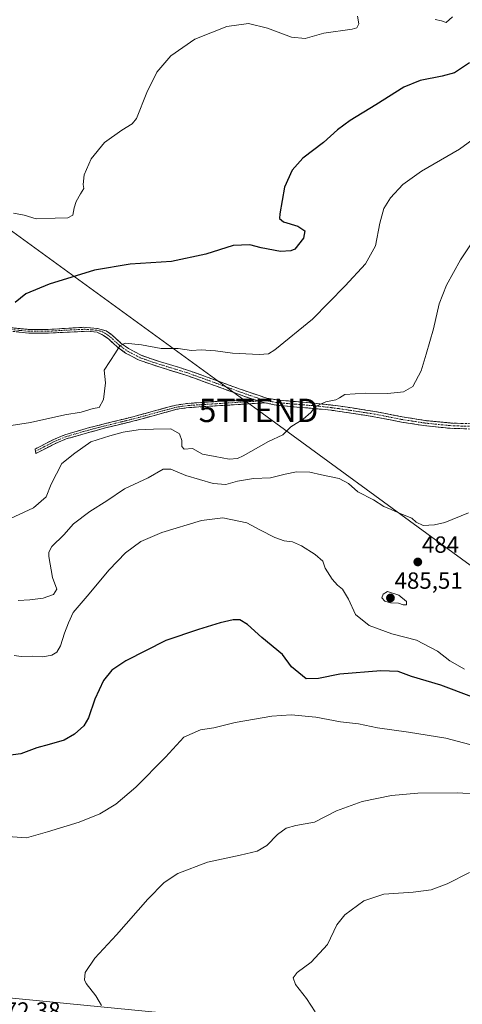
# Model space of a CAD drawing. Units: metres. Extents: x 604335 to 607807, y 4708395 to 4710761.
# Drawn here: x 606144 to 606334, y 4709715 to 4710136 of the extents above; entities that cross this region are included whole.
import ezdxf
from ezdxf.enums import TextEntityAlignment as Align

# ---------------------------------------------------------------- set-up
doc = ezdxf.new("R2010")
doc.units = ezdxf.units.M
doc.header["$MEASUREMENT"] = 0
doc.linetypes.add('TRAZO_Y_PUNTO', pattern=[1, 0.5, -0.25, 0, -0.25])
doc.linetypes.add('TRAZOSX2', pattern=[1.5, 1, -0.5])
doc.layers.get('0').update_dxf_attribs({"lineweight": 5})
for name, color, linetype, lineweight in [('Camino', 19, 'TRAZOSX2', 0), ('Camino Cxs', 19, 'Continuous', 0), ('Camino eje', 19, 'TRAZO_Y_PUNTO', 0), ('Carátula', 7, 'Continuous', 5), ('Cultivos herbáceos CxS', 92, 'Continuous', 0), ('Curva de nivel maestra', 36, 'Continuous', 30), ('Curva de nivel normal', 36, 'Continuous', 0), ('Matorral CxS', 135, 'Continuous', 0), ('Punto de cota en terreno', 7, 'Continuous', 0), ('Rótulo de punto de cota en terreno', 19, 'Continuous', 0), ('Tendido', 6, 'Continuous', 0), ('Torre de tendido puntual', 7, 'Continuous', 0)]:
    doc.layers.add(name, color=color, linetype=linetype, lineweight=lineweight)
doc.styles.add('Arial', font='txt', dxfattribs={"height": 0.2})

# ---------------------------------------------------------------- blocks, each defined once
blk = doc.blocks.new('*U150')
at = {"layer": 'Cultivos herbáceos CxS', "color": 92, "linetype": 'Continuous', "lineweight": 0}
blk.add_polyline3d([(606225.7463, 4709709.4667, 464.3634), (606036.2217, 4709728.0343, 467.025)], dxfattribs=at)
blk = doc.blocks.new('*U193')
at = {"layer": 'Curva de nivel normal', "color": 36, "linetype": 'Continuous', "lineweight": 0}
blk.add_polyline3d([(606336.89, 4709826.3, 470), (606326.67, 4709828.96, 470), (606310.68, 4709831.6, 470), (606297.46, 4709833.46, 470), (606289.39, 4709835.08, 470), (606281.69, 4709835.95, 470), (606271.07, 4709838.05, 470), (606260.47, 4709839.02, 470), (606252.2, 4709838.42, 470), (606236.58, 4709835.77, 470), (606227.46, 4709833.44, 470), (606221.8, 4709832.53, 470), (606214.59, 4709829.44, 470), (606206.74, 4709820.84, 470), (606194.1, 4709808.03, 470), (606185.6, 4709800.75, 470), (606178.74, 4709796.57, 470), (606169.82, 4709793.08, 470), (606156.27, 4709788.94, 470), (606147.29, 4709786.3, 470), (606139.29, 4709786.96, 470)], dxfattribs=at)
blk = doc.blocks.new('*U200')
at = {"layer": 'Curva de nivel normal', "color": 36, "linetype": 'Continuous', "lineweight": 0}
blk.add_polyline3d([(606334.64, 4709858.53, 480), (606328.35, 4709862.04, 480), (606323.08, 4709866.28, 480), (606314.16, 4709870.9, 480), (606303.53, 4709873.73, 480), (606293.89, 4709877.23, 480), (606287.99, 4709882, 480), (606285.04, 4709888.54, 480), (606282.49, 4709892.82, 480), (606280.33, 4709894.5, 480), (606278.04, 4709897.05, 480), (606275.09, 4709901.77, 480), (606274.03, 4709904.71, 480), (606270.76, 4709907.68, 480), (606265.02, 4709911.33, 480), (606261.08, 4709912.99, 480), (606257.49, 4709913.49, 480), (606253.54, 4709914.87, 480), (606247.19, 4709918.19, 480), (606241.51, 4709921.17, 480), (606231.25, 4709923.24, 480), (606222.12, 4709922.13, 480), (606205.19, 4709917.09, 480), (606196.24, 4709913.2, 480), (606189.62, 4709908.26, 480), (606182.66, 4709901.06, 480), (606173.26, 4709889.73, 480), (606167.25, 4709882.73, 480), (606165.27, 4709878.4, 480), (606163.52, 4709873.97, 480), (606161.85, 4709868.54, 480), (606160.32, 4709865.81, 480), (606158.11, 4709864.47, 480), (606154.39, 4709863.8, 480), (606149.95, 4709864.04, 480), (606145.05, 4709864.02, 480), (606142.02, 4709864.32, 480)], dxfattribs=at)
blk = doc.blocks.new('*U207')
at = {"layer": 'Curva de nivel maestra', "color": 36, "linetype": 'Continuous', "lineweight": 30}
blk.add_polyline3d([(606336.83, 4710118.09, 500), (606330.4, 4710113.73, 500), (606325.11, 4710112.29, 500), (606315.73, 4710110.51, 500), (606308.71, 4710107.69, 500), (606296.72, 4710100.09, 500), (606285.72, 4710093.3, 500), (606280.37, 4710089.38, 500), (606274.39, 4710083.87, 500), (606265.49, 4710077.19, 500), (606260.94, 4710072.03, 500), (606257.7, 4710064.8, 500), (606255.62, 4710053.41, 500), (606255.61, 4710051.41, 500), (606257.32, 4710049.93, 500), (606263.41, 4710048.2, 500), (606266.33, 4710046.18, 500), (606265.79, 4710042.93, 500), (606262.13, 4710038.35, 500), (606260.43, 4710037.53, 500), (606256.01, 4710037.3, 500), (606247.64, 4710038.93, 500), (606242.8, 4710040.2, 500), (606235.72, 4710039.8, 500), (606224.1, 4710036.2, 500), (606209.4, 4710032.95, 500), (606191.74, 4710031.87, 500), (606176.41, 4710029.28, 500), (606157.08, 4710023.28, 500), (606147.08, 4710019.14, 500), (606142.42, 4710015.53, 500)], dxfattribs=at)
blk = doc.blocks.new('5PATER')
at = {"layer": 'Carátula', "linetype": 'Continuous', "lineweight": 5}
h = blk.add_hatch(color=250, dxfattribs=at)
edge = h.paths.add_edge_path()
edge.add_ellipse((0, 0.01), major_axis=(-1.33, -1.34), ratio=0.999422, start_angle=0, end_angle=360)
blk = doc.blocks.new('5TTEND')
blk.add_text('5TTEND', height=10).set_placement((0, 0), align=Align.MIDDLE_CENTER)

msp = doc.modelspace()

# ---------------------------------------------------------------- linework, layer by layer
at = {"layer": 'Camino', "color": 19, "linetype": 'TRAZOSX2', "lineweight": 0}
for points in [[(606244.12, 4709974.06), (606238, 4709976.23), (606215.47, 4709984.39), (606204.91, 4709987.6), (606195.46, 4709990.8), (606189.71, 4709993.83), (606186.26, 4709996.38), (606182.6, 4709999.73), (606180.26, 4710001.4), (606177.63, 4710002.76), (606173.16, 4710003.17), (606156.68, 4710002.37), (606148.4, 4710002.36), (606135.44, 4710003.78)], [(606140.61, 4710004.66), (606148.48, 4710003.93), (606156.64, 4710003.94), (606171.61, 4710004.84), (606177.77, 4710004.32), (606181.45, 4710003.34), (606184.03, 4710001.49), (606187.7, 4709998.13), (606190.92, 4709995.75), (606196.35, 4709992.89), (606200.85, 4709991.3), (606216.18, 4709986.54), (606224.68, 4709983.5), (606238.77, 4709978.36), (606250.18, 4709974.48), (606255.43, 4709973.65), (606270.35, 4709972.42), (606280.68, 4709971.23), (606296.29, 4709968.83), (606308.06, 4709966.51), (606318.59, 4709964.89), (606328.79, 4709963.89), (606338.76, 4709963.54)], [(606151.2, 4709951.81), (606151.02, 4709952.76), (606158.97, 4709956.86), (606163.75, 4709958.86), (606173.34, 4709961.7), (606192.88, 4709966.57), (606211.3, 4709971.59), (606216.25, 4709972.29), (606226.41, 4709972.95), (606244.12, 4709974.06)], [(606249.3, 4709972.53), (606230.06, 4709971.32), (606216.63, 4709970.46), (606211.68, 4709969.77), (606193.35, 4709964.77), (606180.62, 4709961.67), (606164.36, 4709957.1), (606159.76, 4709955.18), (606151.37, 4709950.86), (606151.2, 4709951.81)], [(606339.93, 4709961.29), (606338.73, 4709961.27), (606328.38, 4709961.65), (606317.3, 4709962.78), (606307.66, 4709964.28), (606295.9, 4709966.6), (606280.37, 4709968.99), (606275.07, 4709969.66), (606254.8, 4709971.45), (606249.3, 4709972.53)]]:
    msp.add_lwpolyline(points, dxfattribs=at)
at = {"layer": 'Camino Cxs', "color": 19, "linetype": 'Continuous', "lineweight": 0}
msp.add_lwpolyline([(606244.12, 4709974.06), (606249.3, 4709972.53)], dxfattribs=at)
msp.add_lwpolyline([(606244.12, 4709974.06), (606249.3, 4709972.53)], dxfattribs=at)
for points in [[(606140.61, 4710004.66, 498.72), (606144.55, 4710004.3, 498.48), (606148.48, 4710003.93, 498.21), (606152.56, 4710003.94, 498.06), (606156.64, 4710003.94, 497.87), (606161.63, 4710004.24, 497.75), (606166.62, 4710004.54, 497.69), (606171.61, 4710004.84, 497.64), (606174.69, 4710004.58, 497.44), (606177.77, 4710004.32, 497.17), (606181.45, 4710003.34, 496.37), (606184.03, 4710001.49, 496.04), (606187.7, 4709998.13, 494.97), (606190.92, 4709995.75, 494.51), (606193.64, 4709994.32, 494.09), (606196.35, 4709992.89, 493.67), (606200.85, 4709991.3, 493.58), (606204.68, 4709990.11, 493.46), (606208.52, 4709988.92, 493.27), (606212.35, 4709987.73, 493.19), (606216.18, 4709986.54, 493.11), (606220.43, 4709985.02, 492.99), (606224.68, 4709983.5, 492.73), (606229.38, 4709981.79, 492.55), (606234.07, 4709980.07, 492.22), (606238.77, 4709978.36, 491.83), (606242.57, 4709977.07, 491.56), (606246.38, 4709975.77, 491.28), (606250.18, 4709974.48, 491), (606252.81, 4709974.07, 490.84), (606255.43, 4709973.65, 490.67), (606260.4, 4709973.24, 490.52), (606265.38, 4709972.83, 490.35), (606270.35, 4709972.42, 490.13), (606273.79, 4709972.02, 489.97), (606277.24, 4709971.63, 489.83), (606280.68, 4709971.23, 489.71), (606284.58, 4709970.63, 489.55), (606288.49, 4709970.03, 489.38), (606292.39, 4709969.43, 489.22), (606296.29, 4709968.83, 489.11), (606300.21, 4709968.06, 489.02), (606304.14, 4709967.28, 488.96), (606308.06, 4709966.51, 488.89), (606311.57, 4709965.97, 488.84), (606315.08, 4709965.43, 488.84), (606318.59, 4709964.89, 488.79), (606321.99, 4709964.56, 488.71), (606325.39, 4709964.22, 488.58), (606328.79, 4709963.89, 488.38), (606333.78, 4709963.72, 488.01)], [(606335.28, 4709961.4, 487.94), (606331.83, 4709961.52, 488.43), (606328.38, 4709961.65, 488.53), (606324.69, 4709962.03, 488.61), (606320.99, 4709962.4, 488.69), (606317.3, 4709962.78, 488.74), (606312.48, 4709963.53, 488.8), (606307.66, 4709964.28, 488.87), (606303.74, 4709965.05, 488.94), (606299.82, 4709965.83, 489.01), (606295.9, 4709966.6, 489.07), (606292.02, 4709967.2, 489.15), (606288.14, 4709967.8, 489.27), (606284.25, 4709968.39, 489.43), (606280.37, 4709968.99, 489.6), (606277.72, 4709969.33, 489.71), (606275.07, 4709969.66, 489.8), (606271.02, 4709970.02, 489.96), (606266.96, 4709970.38, 490.17), (606262.91, 4709970.73, 490.33), (606258.85, 4709971.09, 490.45), (606254.8, 4709971.45, 490.62), (606252.05, 4709971.99, 490.81), (606249.3, 4709972.53, 490.97), (606246.71, 4709973.3, 491.1), (606244.12, 4709974.06, 491.28), (606241.06, 4709975.15, 491.52), (606238, 4709976.23, 491.75), (606233.49, 4709977.86, 492.12), (606228.99, 4709979.49, 492.48), (606224.48, 4709981.13, 492.64), (606219.98, 4709982.76, 492.78), (606215.47, 4709984.39, 492.97), (606211.95, 4709985.46, 493.01), (606208.43, 4709986.53, 492.96), (606204.91, 4709987.6, 493.03), (606200.19, 4709989.2, 493.29), (606195.46, 4709990.8, 493.53), (606192.59, 4709992.32, 493.89), (606189.71, 4709993.83, 494.37), (606186.26, 4709996.38, 494.98), (606182.6, 4709999.73, 495.98), (606180.26, 4710001.4, 496.47), (606177.63, 4710002.76, 496.98), (606173.16, 4710003.17, 497.2), (606169.04, 4710002.97, 497.28), (606164.92, 4710002.77, 497.39), (606160.8, 4710002.57, 497.53), (606156.68, 4710002.37, 497.7), (606152.54, 4710002.37, 497.89), (606148.4, 4710002.36, 498.05), (606144.08, 4710002.83, 498.24)]]:
    msp.add_polyline3d(points, dxfattribs=at)
msp.add_polyline3d([(606249.3, 4709972.53, 490.97), (606244.49, 4709972.23, 491.22), (606239.68, 4709971.93, 491.47), (606234.87, 4709971.62, 491.66), (606230.06, 4709971.32, 491.65), (606225.58, 4709971.03, 491.47), (606221.11, 4709970.75, 491.29), (606216.63, 4709970.46, 491.14), (606211.68, 4709969.77, 490.88), (606207.1, 4709968.52, 490.77), (606202.52, 4709967.27, 490.61), (606197.93, 4709966.02, 490.57), (606193.35, 4709964.77, 490.61), (606189.11, 4709963.74, 490.72), (606184.86, 4709962.7, 490.76), (606180.62, 4709961.67, 490.89), (606176.56, 4709960.53, 490.83), (606172.49, 4709959.39, 491.19), (606168.43, 4709958.24, 491.5), (606164.36, 4709957.1, 491.77), (606159.76, 4709955.18, 492.05), (606155.57, 4709953.02, 492.02), (606151.37, 4709950.86, 492.07), (606151.02, 4709952.76, 492.28), (606155, 4709954.81, 492.31), (606158.97, 4709956.86, 492.2), (606161.36, 4709957.86, 492.01), (606163.75, 4709958.86, 491.97), (606166.95, 4709959.81, 491.94), (606170.14, 4709960.75, 491.72), (606173.34, 4709961.7, 491.49), (606177.25, 4709962.67, 491.35), (606181.16, 4709963.65, 491.36), (606185.06, 4709964.62, 491.17), (606188.97, 4709965.6, 490.89), (606192.88, 4709966.57, 490.74), (606197.49, 4709967.83, 490.69), (606202.09, 4709969.08, 490.76), (606206.7, 4709970.34, 490.9), (606211.3, 4709971.59, 491.01), (606216.25, 4709972.29, 491.17), (606219.64, 4709972.51, 491.29), (606223.02, 4709972.73, 491.43), (606226.41, 4709972.95, 491.59), (606230.84, 4709973.23, 491.82), (606235.27, 4709973.51, 491.73), (606239.69, 4709973.78, 491.52), (606244.12, 4709974.06, 491.28), (606246.71, 4709973.3, 491.1), (606249.3, 4709972.53, 490.97)], close=True, dxfattribs=at)
at = {"layer": 'Camino eje', "color": 19, "linetype": 'TRAZO_Y_PUNTO', "lineweight": 0}
for points in [[(606138.03, 4710004.22), (606144.51, 4710003.51), (606148.44, 4710003.15), (606156.66, 4710003.16), (606164.15, 4710003.61), (606172.39, 4710004.01), (606175.47, 4710003.75), (606177.7, 4710003.54), (606179.54, 4710003.05), (606180.86, 4710002.37), (606182.15, 4710001.45), (606183.32, 4710000.61), (606186.98, 4709997.26), (606190.32, 4709994.79), (606195.91, 4709991.85), (606198.16, 4709991.05), (606202.88, 4709989.45), (606210.55, 4709987.07), (606215.83, 4709985.47), (606218.64, 4709984.45), (606222.89, 4709982.93), (606225.71, 4709981.91), (606232.75, 4709979.34), (606238.39, 4709977.3), (606241.45, 4709976.21), (606247.15, 4709974.27), (606248.01, 4709973.98), (606249.11, 4709973.68)], [(606246.71, 4709973.3), (606228.24, 4709972.14), (606221.52, 4709971.71), (606216.44, 4709971.38), (606213.97, 4709971.03), (606211.49, 4709970.68), (606202.28, 4709968.17), (606193.12, 4709965.67), (606188.23, 4709964.45), (606181.87, 4709962.9), (606176.98, 4709961.69), (606168.85, 4709959.4), (606164.06, 4709957.98), (606161.67, 4709956.98), (606159.37, 4709956.02), (606155.39, 4709953.97), (606151.2, 4709951.81)], [(606249.11, 4709973.68), (606246.71, 4709973.3)], [(606249.11, 4709973.68), (606249.74, 4709973.51), (606252.49, 4709972.97), (606255.12, 4709972.55), (606262.58, 4709971.94), (606272.71, 4709971.04), (606277.88, 4709970.45), (606280.53, 4709970.11), (606296.1, 4709967.72), (606307.86, 4709965.4), (606312.68, 4709964.65), (606317.95, 4709963.84), (606323.49, 4709963.27), (606328.59, 4709962.77), (606333.76, 4709962.58), (606338.75, 4709962.41), (606340.1, 4709962.42)]]:
    msp.add_lwpolyline(points, dxfattribs=at)
at = {"layer": 'Cultivos herbáceos CxS', "color": 92, "linetype": 'Continuous', "lineweight": 0}
msp.add_polyline3d([(606225.75, 4709709.47, 464.36), (606036.22, 4709728.03, 467.03)], dxfattribs=at)
at = {"layer": 'Curva de nivel maestra', "color": 36, "linetype": 'Continuous', "lineweight": 30}
msp.add_polyline3d([(606337.76, 4709846.66, 475), (606324.61, 4709851.65, 475), (606312.05, 4709855.47, 475), (606306.32, 4709857.5, 475), (606298.84, 4709857.76, 475), (606281.42, 4709856.44, 475), (606272.24, 4709854.51, 475), (606267.01, 4709854.45, 475), (606260.7, 4709859.54, 475), (606256.78, 4709864.83, 475), (606248.06, 4709872.07, 475), (606241.81, 4709877.64, 475), (606238.55, 4709879.62, 475), (606235.8, 4709879.71, 475), (606230.18, 4709878.43, 475), (606220.88, 4709875.52, 475), (606206.97, 4709870.83, 475), (606189.86, 4709862.04, 475), (606183.84, 4709858.07, 475), (606180.34, 4709853.66, 475), (606176.6, 4709845.73, 475), (606173.83, 4709837.7, 475), (606171.8, 4709834.26, 475), (606167.82, 4709830.75, 475), (606163.44, 4709828.17, 475), (606157.04, 4709826.25, 475), (606151.74, 4709824.93, 475), (606144.94, 4709822.26, 475), (606139.5, 4709821.63, 475)], dxfattribs=at)
at = {"layer": 'Curva de nivel normal', "color": 36, "linetype": 'Continuous', "lineweight": 0}
for points in [[(606141.75, 4710053.63, 505), (606146.41, 4710052.85, 505), (606151.41, 4710051.31, 505), (606159.59, 4710051.54, 505), (606164.98, 4710051.66, 505), (606167.2, 4710052.88, 505), (606167.78, 4710056.03, 505), (606168.62, 4710058.69, 505), (606170.41, 4710062.03, 505), (606171.91, 4710064.2, 505), (606171.62, 4710065.91, 505), (606172.05, 4710070.1, 505), (606174.94, 4710076.94, 505), (606180.74, 4710083.98, 505), (606188.12, 4710089.15, 505), (606192.48, 4710091.96, 505), (606194.33, 4710094.22, 505), (606198.75, 4710105.35, 505), (606203.04, 4710114.1, 505), (606209.13, 4710121.02, 505), (606219.4, 4710128.19, 505), (606233.07, 4710133.54, 505), (606242.26, 4710134.87, 505), (606250.47, 4710132.92, 505), (606260.74, 4710129.03, 505), (606266.49, 4710128.45, 505), (606274.54, 4710130.7, 505), (606286.58, 4710132.46, 505), (606288.62, 4710133.06, 505), (606289.49, 4710134.68, 505), (606288.84, 4710137.96, 505)], [(606322.14, 4710136.58, 505), (606324.84, 4710136.01, 505), (606326.83, 4710135.31, 505), (606329.56, 4710137.7, 505)], [(606138.99, 4709962.49, 495), (606149.09, 4709964.12, 495), (606163.75, 4709967.36, 495), (606170.72, 4709968.59, 495), (606175.8, 4709970.05, 495), (606178.41, 4709970.58, 495), (606180.33, 4709974.01, 495), (606181.1, 4709981.08, 495), (606180.56, 4709986.53, 495), (606185.44, 4709993.91, 495), (606187.25, 4709996.94, 495), (606189.54, 4709998.13, 495), (606196.54, 4709997.33, 495), (606204.95, 4709995.78, 495), (606212.2, 4709995.8, 495), (606217.9, 4709994.99, 495), (606222.07, 4709995.16, 495), (606228.12, 4709994.75, 495), (606235.43, 4709993.82, 495), (606246.86, 4709993.18, 495), (606250.87, 4709993.5, 495), (606253.59, 4709995.19, 495), (606269.62, 4710008.28, 495), (606283.57, 4710022.65, 495), (606292.31, 4710032.04, 495), (606296.58, 4710039.78, 495), (606298.43, 4710049.42, 495), (606300.15, 4710055.69, 495), (606302.99, 4710060.2, 495), (606308.24, 4710065.96, 495), (606316.3, 4710071.7, 495), (606332.47, 4710081.03, 495), (606342.04, 4710088.03, 495)], [(606342.61, 4710048.3, 490), (606332.91, 4710033.7, 490), (606326.94, 4710022.92, 490), (606323.85, 4710014.92, 490), (606321.44, 4710004.26, 490), (606318.26, 4709993.42, 490), (606316.12, 4709986.21, 490), (606312.56, 4709979.5, 490), (606308.58, 4709977.2, 490), (606301.85, 4709976.45, 490), (606292.27, 4709976.61, 490), (606283.42, 4709976.11, 490), (606281.27, 4709974.62, 490), (606279.71, 4709973.83, 490), (606275.36, 4709973.01, 490), (606271.01, 4709970.89, 490), (606268.9, 4709968.33, 490), (606265.73, 4709965.48, 490), (606260.44, 4709962.24, 490), (606257, 4709958.87, 490), (606250.91, 4709956.01, 490), (606240.06, 4709949.83, 490), (606237.54, 4709948.75, 490), (606233.98, 4709948.48, 490), (606228.05, 4709949.6, 490), (606222.64, 4709950.6, 490), (606218.38, 4709952.95, 490), (606214.83, 4709952.74, 490), (606213.75, 4709953.83, 490), (606213.71, 4709956.38, 490), (606212.8, 4709959.2, 490), (606209.13, 4709961.44, 490), (606201.6, 4709961.25, 490), (606195.04, 4709960.96, 490), (606188.74, 4709959.98, 490), (606182.91, 4709958.35, 490), (606174.92, 4709955.79, 490), (606168.04, 4709951.04, 490), (606162.45, 4709946.58, 490), (606157.92, 4709937.69, 490), (606155.69, 4709932.33, 490), (606150.36, 4709927.64, 490), (606138.42, 4709922.08, 490)], [(606336.41, 4709925.46, 485), (606326.33, 4709921.26, 485), (606321.8, 4709920.31, 485), (606316.94, 4709920.03, 485), (606313.97, 4709921.5, 485), (606312.1, 4709923.12, 485), (606307.38, 4709925.06, 485), (606303.37, 4709926.93, 485), (606300.18, 4709928.18, 485), (606295.69, 4709931, 485), (606289.07, 4709934.41, 485), (606285.1, 4709938.02, 485), (606281.09, 4709940.21, 485), (606273.49, 4709941.74, 485), (606268.54, 4709942.88, 485), (606262.84, 4709942.96, 485), (606257.98, 4709942.06, 485), (606251.73, 4709940.4, 485), (606244.43, 4709940.14, 485), (606237.53, 4709939.03, 485), (606232.66, 4709937.62, 485), (606227.22, 4709938.03, 485), (606215.48, 4709941.46, 485), (606209.06, 4709944.15, 485), (606205.76, 4709944.14, 485), (606199.4, 4709940.49, 485), (606189.32, 4709935.78, 485), (606181.72, 4709930.65, 485), (606174.41, 4709926.06, 485), (606167.49, 4709920.72, 485), (606163.26, 4709916.06, 485), (606158.2, 4709911.06, 485), (606156.85, 4709908.59, 485), (606156.85, 4709906.72, 485), (606158.4, 4709897.73, 485), (606160.36, 4709892.73, 485), (606158.94, 4709890.47, 485), (606154.53, 4709888.96, 485), (606148.82, 4709888.18, 485), (606143.76, 4709887.86, 485)], [(606308.42, 4709886.02, 485), (606309.88, 4709886.13, 485), (606309.93, 4709887.45, 485), (606306.62, 4709890.18, 485), (606301.77, 4709891.79, 485), (606299.94, 4709890.62, 485), (606299.3, 4709889.13, 485), (606300.55, 4709887.58, 485), (606303.04, 4709886.9, 485), (606306.47, 4709886.72, 485), (606308.42, 4709886.02, 485)], [(606179.48, 4709714.61, 465), (606178.48, 4709716.37, 465), (606176.94, 4709718.67, 465), (606172.9, 4709723.99, 465), (606172.2, 4709725.65, 465), (606172.46, 4709728.76, 465), (606176.52, 4709734.85, 465), (606185.77, 4709744.79, 465), (606199.3, 4709760.04, 465), (606206.21, 4709767.23, 465), (606212.07, 4709771.05, 465), (606224.73, 4709775.88, 465), (606238.73, 4709778.88, 465), (606245.96, 4709780.66, 465), (606250.13, 4709783.12, 465), (606254.74, 4709787.81, 465), (606258.37, 4709790.52, 465), (606262.54, 4709791.58, 465), (606270.49, 4709793.09, 465), (606279.98, 4709797.97, 465), (606290.95, 4709801.87, 465), (606303.38, 4709804.42, 465), (606314.71, 4709805.43, 465), (606331.83, 4709805.6, 465), (606340.5, 4709805.06, 465)], [(606336.81, 4709771.52, 460), (606327.32, 4709766.64, 460), (606320.38, 4709764.1, 460), (606312.73, 4709763.11, 460), (606300.1, 4709762.22, 460), (606291.68, 4709759.34, 460), (606283.5, 4709753.4, 460), (606280.06, 4709749.1, 460), (606276.04, 4709740.76, 460), (606269.08, 4709733.1, 460), (606263.14, 4709728.76, 460), (606261.34, 4709726.43, 460), (606262.33, 4709723.6, 460), (606267.06, 4709717.6, 460), (606270.84, 4709711.88, 460)]]:
    msp.add_polyline3d(points, dxfattribs=at)
at = {"layer": 'Matorral CxS', "color": 135, "linetype": 'Continuous', "lineweight": 0}
for points in [[(606036.22, 4709728.03, 467.03), (606225.75, 4709709.47, 464.36)], [(606225.75, 4709709.47, 464.36), (606036.22, 4709728.03, 467.03)]]:
    msp.add_polyline3d(points, dxfattribs=at)
at = {"layer": 'Tendido', "color": 6, "linetype": 'Continuous', "lineweight": 0}
msp.add_polyline3d([(605217.08, 4710721.74, 485.92), (605327.04, 4710641.76, 494.18), (605501.32, 4710513.37, 511.55), (605682.92, 4710382.61, 523.68), (605879.95, 4710236.01, 508.15), (606097.39, 4710077.65, 503.41), (606246.58, 4709969.3, 491.14), (606412.86, 4709847.64, 477.76), (606547.1, 4709873.32, 468.71), (606763.02, 4709917.2, 478.33), (606821.15, 4709935.35, 483.52), (606849.82, 4709945.03, 485)], dxfattribs=at)

# ---------------------------------------------------------------- block references
at = {"layer": 'Cultivos herbáceos CxS', "color": 92, "linetype": 'Continuous', "lineweight": 0}
msp.add_blockref('*U150', (0, 0), dxfattribs=at)
at = {"layer": 'Curva de nivel maestra', "color": 36, "linetype": 'Continuous', "lineweight": 30}
msp.add_blockref('*U207', (0, 0), dxfattribs=at)
at = {"layer": 'Curva de nivel normal', "color": 36, "linetype": 'Continuous', "lineweight": 0}
for name in ['*U193', '*U200']:
    msp.add_blockref(name, (0, 0), dxfattribs=at)
at = {"layer": 'Punto de cota en terreno', "linetype": 'Continuous', "lineweight": 0}
for p in [(606314.7, 4709904.41, 484), (606303, 4709889, 485.51)]:
    msp.add_blockref('5PATER', p, dxfattribs=at)
at = {"layer": 'Torre de tendido puntual', "linetype": 'Continuous', "lineweight": 0}
msp.add_blockref('5TTEND', (606246.58, 4709969.3, 491.14), dxfattribs=at)

# ---------------------------------------------------------------- texts
at = {"layer": 'Rótulo de punto de cota en terreno', "color": 19, "linetype": 'Continuous', "lineweight": 0, "style": 'Arial'}
for s, p in [('484', (606316.46, 4709906.17)), ('485,51', (606304.76, 4709890.76)), ('472,38', (606132.76, 4709706.76))]:
    msp.add_text(s, height=7, dxfattribs=at).set_placement(p, align=Align.BOTTOM_LEFT)

doc.saveas('drawing.dxf')
